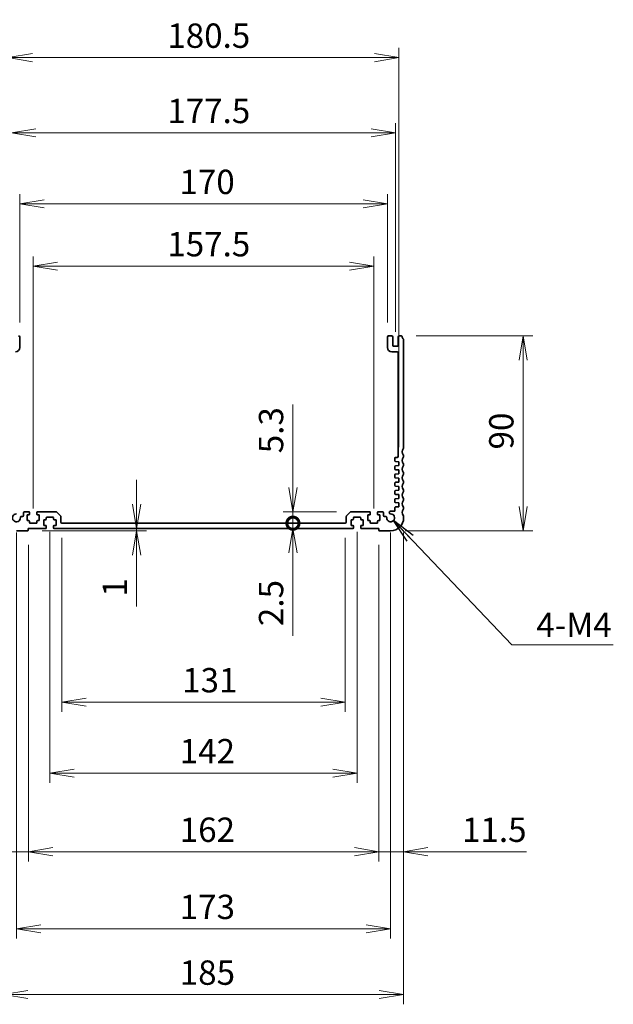
# Model space of a CAD drawing. Units: millimetres. Extents: x 0 to 7284, y 0 to 1405.
# Drawn here: x 5115 to 5390, y 489 to 944 of the extents above; entities that cross this region are included whole.
import ezdxf

# ---------------------------------------------------------------- set-up
doc = ezdxf.new("R2010")
doc.units = ezdxf.units.MM
for name, color, linetype, lineweight in [('Dimension (ISO)', 7, 'Continuous', 18), ('Dimension (ISO) @ 1', 7, 'Continuous', 18), ('Symbol (ISO) @ 1', 7, 'Continuous', 18), ('Visible (ISO)', 7, 'Continuous', 35)]:
    doc.layers.add(name, color=color, linetype=linetype, lineweight=lineweight)
doc.styles.add('Note Text (TK)', font='MS PGothic.ttf')
doc.dimstyles.new('Default - Method 1b (TK)', dxfattribs={"dimscale": 2.5, "dimtxt": 2.5, "dimasz": 2.5, "dimexe": 1, "dimexo": 1.5, "dimgap": 1, "dimtad": 1, "dimrnd": 1e-08, "dimdsep": 46, "dimtxsty": 'Note Text (TK)', "dimblk": 'OPEN', "dimcen": 0.09, "dimdle": 5, "dimclrd": 100, "dimclre": 100, "dimclrt": 7, "dimadec": 1, "dimazin": 1, "dimtfac": 1, "dimtmove": 0, "dimatfit": 3, "dimldrblk": 'OPEN', "dimfxl": 1, "dimtolj": 1, "dimlwd": -1, "dimlwe": -1, "dimarcsym": 0})
doc.dimstyles.new('Default - Method 1b (TK)$7', dxfattribs={"dimscale": 5, "dimtxt": 2.5, "dimasz": 2.5, "dimexe": 1, "dimexo": 1.5, "dimgap": 1, "dimtad": 1, "dimrnd": 1e-08, "dimdsep": 46, "dimtxsty": 'Note Text (TK)', "dimblk": 'OPEN', "dimcen": 0.09, "dimdle": 5, "dimclrd": 100, "dimclre": 100, "dimclrt": 7, "dimadec": 1, "dimazin": 1, "dimtfac": 1, "dimtmove": 0, "dimatfit": 3, "dimldrblk": 'OPEN', "dimfxl": 1, "dimtolj": 1, "dimlwd": -1, "dimlwe": -1, "dimarcsym": 0})

# ---------------------------------------------------------------- blocks, each defined once
blk = doc.blocks.new('_Open')
at = {"color": 0, "linetype": 'ByBlock', "lineweight": -2}
for p, q in [((-1, 0.167), (0, 0)), ((-1, -0.167), (0, 0)), ((0, 0), (-1, 0))]:
    blk.add_line(p, q, dxfattribs=at)
blk = doc.blocks.new('*D138')
at = {"layer": 'Defpoints', "color": 0}
for p in [(5134.7, 711.28), (5265.7, 711.28), (5265.7, 628.64)]:
    blk.add_point(p, dxfattribs=at)
at = {"layer": 'Dimension (ISO)', "color": 100}
for p, q in [((5134.7, 704.53), (5134.7, 624.14)), ((5265.7, 704.53), (5265.7, 624.14)), ((5145.95, 628.64), (5254.45, 628.64))]:
    blk.add_line(p, q, dxfattribs=at)
at = {"layer": 'Dimension (ISO)', "color": 100, "xscale": 11.25, "yscale": 11.25, "zscale": 11.25, "rotation": 180}
blk.add_blockref('_Open', (5134.7, 628.64), dxfattribs=at)
at = {"layer": 'Dimension (ISO)', "color": 100, "xscale": 11.25, "yscale": 11.25, "zscale": 11.25}
blk.add_blockref('_Open', (5265.7, 628.64), dxfattribs=at)
at = {"layer": 'Dimension (ISO)', "color": 7, "insert": (5190.32, 638.77), "char_height": 11.25, "attachment_point": 4, "style": 'Note Text (TK)'}
blk.add_mtext('\\A1;131', dxfattribs=at)
blk = doc.blocks.new('*D139')
at = {"layer": 'Defpoints', "color": 0}
for p in [(5119.2, 708.08), (5281.2, 708.08), (5281.2, 559.58)]:
    blk.add_point(p, dxfattribs=at)
at = {"layer": 'Dimension (ISO)', "color": 100}
for p, q in [((5119.2, 701.33), (5119.2, 555.08)), ((5281.2, 701.33), (5281.2, 555.08)), ((5130.45, 559.58), (5269.95, 559.58))]:
    blk.add_line(p, q, dxfattribs=at)
at = {"layer": 'Dimension (ISO)', "color": 100, "xscale": 11.25, "yscale": 11.25, "zscale": 11.25, "rotation": 180}
blk.add_blockref('_Open', (5119.2, 559.58), dxfattribs=at)
at = {"layer": 'Dimension (ISO)', "color": 100, "xscale": 11.25, "yscale": 11.25, "zscale": 11.25}
blk.add_blockref('_Open', (5281.2, 559.58), dxfattribs=at)
at = {"layer": 'Dimension (ISO)', "color": 7, "insert": (5189.2, 569.71), "char_height": 11.25, "attachment_point": 4, "style": 'Note Text (TK)'}
blk.add_mtext('\\A1;162', dxfattribs=at)
blk = doc.blocks.new('*D140')
at = {"layer": 'Defpoints', "color": 0}
for p in [(5113.7, 713.78), (5286.7, 713.78), (5286.7, 523.95)]:
    blk.add_point(p, dxfattribs=at)
at = {"layer": 'Dimension (ISO)', "color": 100}
for p, q in [((5113.7, 707.03), (5113.7, 519.45)), ((5286.7, 707.03), (5286.7, 519.45)), ((5124.95, 523.95), (5275.45, 523.95))]:
    blk.add_line(p, q, dxfattribs=at)
at = {"layer": 'Dimension (ISO)', "color": 100, "xscale": 11.25, "yscale": 11.25, "zscale": 11.25, "rotation": 180}
blk.add_blockref('_Open', (5113.7, 523.95), dxfattribs=at)
at = {"layer": 'Dimension (ISO)', "color": 100, "xscale": 11.25, "yscale": 11.25, "zscale": 11.25}
blk.add_blockref('_Open', (5286.7, 523.95), dxfattribs=at)
at = {"layer": 'Dimension (ISO)', "color": 7, "insert": (5189.2, 534.08), "char_height": 11.25, "attachment_point": 4, "style": 'Note Text (TK)'}
blk.add_mtext('\\A1;173', dxfattribs=at)
blk = doc.blocks.new('*D141')
at = {"layer": 'Defpoints', "color": 0}
for p in [(5107.7, 713.78), (5292.7, 713.78), (5292.7, 493.58)]:
    blk.add_point(p, dxfattribs=at)
at = {"layer": 'Dimension (ISO)', "color": 100}
for p, q in [((5107.7, 707.03), (5107.7, 489.08)), ((5292.7, 707.03), (5292.7, 489.08)), ((5118.95, 493.58), (5281.45, 493.58))]:
    blk.add_line(p, q, dxfattribs=at)
at = {"layer": 'Dimension (ISO)', "color": 100, "xscale": 11.25, "yscale": 11.25, "zscale": 11.25, "rotation": 180}
blk.add_blockref('_Open', (5107.7, 493.58), dxfattribs=at)
at = {"layer": 'Dimension (ISO)', "color": 100, "xscale": 11.25, "yscale": 11.25, "zscale": 11.25}
blk.add_blockref('_Open', (5292.7, 493.58), dxfattribs=at)
at = {"layer": 'Dimension (ISO)', "color": 7, "insert": (5189.2, 503.71), "char_height": 11.25, "attachment_point": 4, "style": 'Note Text (TK)'}
blk.add_mtext('\\A1;185', dxfattribs=at)
blk = doc.blocks.new('*D142')
at = {"layer": 'Defpoints', "color": 0}
for p in [(5107.7, 713.78), (5119.2, 708.08), (5119.2, 559.58)]:
    blk.add_point(p, dxfattribs=at)
at = {"layer": 'Dimension (ISO)', "color": 100}
for p, q in [((5107.7, 707.03), (5107.7, 555.08)), ((5119.2, 701.33), (5119.2, 555.08)), ((5096.45, 559.58), (5050.88, 559.58)), ((5119.2, 559.58), (5107.7, 559.58)), ((5130.45, 559.58), (5141.7, 559.58))]:
    blk.add_line(p, q, dxfattribs=at)
at = {"layer": 'Dimension (ISO)', "color": 100, "xscale": 11.25, "yscale": 11.25, "zscale": 11.25}
blk.add_blockref('_Open', (5107.7, 559.58), dxfattribs=at)
at = {"layer": 'Dimension (ISO)', "color": 100, "xscale": 11.25, "yscale": 11.25, "zscale": 11.25, "rotation": 180}
blk.add_blockref('_Open', (5119.2, 559.58), dxfattribs=at)
at = {"layer": 'Dimension (ISO)', "color": 7, "insert": (5055.38, 569.71), "char_height": 11.25, "attachment_point": 4, "style": 'Note Text (TK)'}
blk.add_mtext('\\A1;11.5', dxfattribs=at)
blk = doc.blocks.new('*D143')
at = {"layer": 'Defpoints', "color": 0}
for p in [(5292.7, 713.78), (5281.2, 708.08), (5292.7, 559.58)]:
    blk.add_point(p, dxfattribs=at)
at = {"layer": 'Dimension (ISO)', "color": 100}
for p, q in [((5292.7, 707.03), (5292.7, 555.08)), ((5281.2, 701.33), (5281.2, 555.08)), ((5269.95, 559.58), (5258.7, 559.58)), ((5281.2, 559.58), (5292.7, 559.58)), ((5303.95, 559.58), (5349.51, 559.58))]:
    blk.add_line(p, q, dxfattribs=at)
at = {"layer": 'Dimension (ISO)', "color": 100, "xscale": 11.25, "yscale": 11.25, "zscale": 11.25}
blk.add_blockref('_Open', (5281.2, 559.58), dxfattribs=at)
at = {"layer": 'Dimension (ISO)', "color": 100, "xscale": 11.25, "yscale": 11.25, "zscale": 11.25, "rotation": 180}
blk.add_blockref('_Open', (5292.7, 559.58), dxfattribs=at)
at = {"layer": 'Dimension (ISO)', "color": 7, "insert": (5319.7, 569.71), "char_height": 11.25, "attachment_point": 4, "style": 'Note Text (TK)'}
blk.add_mtext('\\A1;11.5', dxfattribs=at)
blk = doc.blocks.new('*D144')
at = {"layer": 'Defpoints', "color": 0}
for p in [(5291.71, 797.78), (5347.99, 797.78), (5286.7, 707.78)]:
    blk.add_point(p, dxfattribs=at)
at = {"layer": 'Dimension (ISO)', "color": 100}
for p, q in [((5298.46, 797.78), (5352.49, 797.78)), ((5347.99, 719.03), (5347.99, 786.53)), ((5293.45, 707.78), (5352.49, 707.78))]:
    blk.add_line(p, q, dxfattribs=at)
at = {"layer": 'Dimension (ISO)', "color": 100, "xscale": 11.25, "yscale": 11.25, "zscale": 11.25}
for p, rotation in [((5347.99, 797.78), 90), ((5347.99, 707.78), 270)]:
    blk.add_blockref('_Open', p, dxfattribs=dict(at, rotation=rotation))
at = {"layer": 'Dimension (ISO)', "color": 7, "insert": (5337.86, 745.34), "char_height": 11.25, "attachment_point": 4, "rotation": 90, "style": 'Note Text (TK)'}
blk.add_mtext('\\A1;90', dxfattribs=at)
blk = doc.blocks.new('*D145')
at = {"layer": 'Defpoints', "color": 0}
for p in [(5285.2, 858.8), (5115.2, 797.28), (5285.2, 797.28)]:
    blk.add_point(p, dxfattribs=at)
at = {"layer": 'Dimension (ISO)', "color": 100}
for p, q in [((5115.2, 804.03), (5115.2, 863.3)), ((5285.2, 804.03), (5285.2, 863.3)), ((5126.45, 858.8), (5273.95, 858.8))]:
    blk.add_line(p, q, dxfattribs=at)
at = {"layer": 'Dimension (ISO)', "color": 100, "xscale": 11.25, "yscale": 11.25, "zscale": 11.25, "rotation": 180}
blk.add_blockref('_Open', (5115.2, 858.8), dxfattribs=at)
at = {"layer": 'Dimension (ISO)', "color": 100, "xscale": 11.25, "yscale": 11.25, "zscale": 11.25}
blk.add_blockref('_Open', (5285.2, 858.8), dxfattribs=at)
at = {"layer": 'Dimension (ISO)', "color": 7, "insert": (5189.07, 868.93), "char_height": 11.25, "attachment_point": 4, "style": 'Note Text (TK)'}
blk.add_mtext('\\A1;170', dxfattribs=at)
blk = doc.blocks.new('*D146')
at = {"layer": 'Defpoints', "color": 0}
for p in [(5290.45, 926.33), (5109.95, 739.68), (5290.45, 739.68)]:
    blk.add_point(p, dxfattribs=at)
at = {"layer": 'Dimension (ISO)', "color": 100}
for p, q in [((5109.95, 746.43), (5109.95, 930.83)), ((5290.45, 746.43), (5290.45, 930.83)), ((5121.2, 926.33), (5279.2, 926.33))]:
    blk.add_line(p, q, dxfattribs=at)
at = {"layer": 'Dimension (ISO)', "color": 100, "xscale": 11.25, "yscale": 11.25, "zscale": 11.25, "rotation": 180}
blk.add_blockref('_Open', (5109.95, 926.33), dxfattribs=at)
at = {"layer": 'Dimension (ISO)', "color": 100, "xscale": 11.25, "yscale": 11.25, "zscale": 11.25}
blk.add_blockref('_Open', (5290.45, 926.33), dxfattribs=at)
at = {"layer": 'Dimension (ISO)', "color": 7, "insert": (5183.45, 936.46), "char_height": 11.25, "attachment_point": 4, "style": 'Note Text (TK)'}
blk.add_mtext('\\A1;180.5', dxfattribs=at)
blk = doc.blocks.new('*D147')
at = {"layer": 'Defpoints', "color": 0}
for p in [(5288.95, 891.57), (5111.45, 792.98), (5288.95, 792.98)]:
    blk.add_point(p, dxfattribs=at)
at = {"layer": 'Dimension (ISO)', "color": 100}
for p, q in [((5111.45, 799.73), (5111.45, 896.07)), ((5288.95, 799.73), (5288.95, 896.07)), ((5122.7, 891.57), (5277.7, 891.57))]:
    blk.add_line(p, q, dxfattribs=at)
at = {"layer": 'Dimension (ISO)', "color": 100, "xscale": 11.25, "yscale": 11.25, "zscale": 11.25, "rotation": 180}
blk.add_blockref('_Open', (5111.45, 891.57), dxfattribs=at)
at = {"layer": 'Dimension (ISO)', "color": 100, "xscale": 11.25, "yscale": 11.25, "zscale": 11.25}
blk.add_blockref('_Open', (5288.95, 891.57), dxfattribs=at)
at = {"layer": 'Dimension (ISO)', "color": 7, "insert": (5183.45, 901.69), "char_height": 11.25, "attachment_point": 4, "style": 'Note Text (TK)'}
blk.add_mtext('\\A1;177.5', dxfattribs=at)
blk = doc.blocks.new('_DotSmall')
at = {"color": 0, "linetype": 'ByBlock', "const_width": 0.5}
blk.add_lwpolyline([(-0.0625, 0, 1), (0.0625, 0, 1)], format="xyb", close=True, dxfattribs=at)
blk = doc.blocks.new('*D148')
at = {"layer": 'Defpoints', "color": 0}
for p in [(5243.66, 711.28), (5241.53, 708.78), (5243.66, 708.78)]:
    blk.add_point(p, dxfattribs=at)
at = {"layer": 'Dimension (ISO)', "color": 100}
for p, q in [((5241.53, 711.28), (5241.53, 722.53)), ((5241.53, 711.28), (5241.53, 708.78)), ((5241.53, 697.53), (5241.53, 659.26))]:
    blk.add_line(p, q, dxfattribs=at)
at = {"layer": 'Dimension (ISO)', "color": 100, "xscale": 11.25, "yscale": 11.25, "zscale": 11.25}
for name, p, rotation in [('_DotSmall', (5241.53, 711.28), 270), ('_Open', (5241.53, 708.78), 90)]:
    blk.add_blockref(name, p, dxfattribs=dict(at, rotation=rotation))
at = {"layer": 'Dimension (ISO)', "color": 7, "insert": (5231.41, 663.76), "char_height": 11.25, "attachment_point": 4, "rotation": 90, "style": 'Note Text (TK)'}
blk.add_mtext('\\A1;2.5', dxfattribs=at)
blk = doc.blocks.new('*D149')
at = {"layer": 'Defpoints', "color": 0}
for p in [(5268.4, 716.58), (5241.53, 711.28), (5265.7, 711.28)]:
    blk.add_point(p, dxfattribs=at)
at = {"layer": 'Dimension (ISO)', "color": 100}
for p, q in [((5241.53, 727.83), (5241.53, 766.11)), ((5261.65, 716.58), (5237.03, 716.58)), ((5241.53, 711.28), (5241.53, 716.58)), ((5241.53, 711.28), (5241.53, 688.78))]:
    blk.add_line(p, q, dxfattribs=at)
at = {"layer": 'Dimension (ISO)', "color": 100, "xscale": 11.25, "yscale": 11.25, "zscale": 11.25}
for name, p, rotation in [('_Open', (5241.53, 716.58), 270), ('_DotSmall', (5241.53, 711.28), 90)]:
    blk.add_blockref(name, p, dxfattribs=dict(at, rotation=rotation))
at = {"layer": 'Dimension (ISO)', "color": 7, "insert": (5231.41, 743.58), "char_height": 11.25, "attachment_point": 4, "rotation": 90, "style": 'Note Text (TK)'}
blk.add_mtext('\\A1;5.3', dxfattribs=at)
blk = doc.blocks.new('*D150')
at = {"layer": 'Defpoints', "color": 0}
for p in [(5118.9, 707.78), (5160.03, 708.78), (5169.28, 708.78)]:
    blk.add_point(p, dxfattribs=at)
at = {"layer": 'Dimension (ISO)', "color": 100}
for p, q in [((5169.28, 720.03), (5169.28, 731.28)), ((5125.65, 707.78), (5173.78, 707.78)), ((5169.28, 708.78), (5169.28, 707.78)), ((5169.28, 696.53), (5169.28, 672.89))]:
    blk.add_line(p, q, dxfattribs=at)
at = {"layer": 'Dimension (ISO)', "color": 100, "xscale": 11.25, "yscale": 11.25, "zscale": 11.25}
for p, rotation in [((5169.28, 708.78), 270), ((5169.28, 707.78), 90)]:
    blk.add_blockref('_Open', p, dxfattribs=dict(at, rotation=rotation))
at = {"layer": 'Dimension (ISO)', "color": 7, "insert": (5159.15, 677.39), "char_height": 11.25, "attachment_point": 4, "rotation": 90, "style": 'Note Text (TK)'}
blk.add_mtext('\\A1;1', dxfattribs=at)
blk = doc.blocks.new('*D151')
at = {"layer": 'Defpoints', "color": 0}
for p in [(5129.2, 714.08), (5271.2, 714.08), (5271.2, 595.88)]:
    blk.add_point(p, dxfattribs=at)
at = {"layer": 'Dimension (ISO)', "color": 100}
for p, q in [((5129.2, 707.33), (5129.2, 591.38)), ((5271.2, 707.33), (5271.2, 591.38)), ((5140.45, 595.88), (5259.95, 595.88))]:
    blk.add_line(p, q, dxfattribs=at)
at = {"layer": 'Dimension (ISO)', "color": 100, "xscale": 11.25, "yscale": 11.25, "zscale": 11.25, "rotation": 180}
blk.add_blockref('_Open', (5129.2, 595.88), dxfattribs=at)
at = {"layer": 'Dimension (ISO)', "color": 100, "xscale": 11.25, "yscale": 11.25, "zscale": 11.25}
blk.add_blockref('_Open', (5271.2, 595.88), dxfattribs=at)
at = {"layer": 'Dimension (ISO)', "color": 7, "insert": (5189.2, 606), "char_height": 11.25, "attachment_point": 4, "style": 'Note Text (TK)'}
blk.add_mtext('\\A1;142', dxfattribs=at)
blk = doc.blocks.new('*D152')
at = {"layer": 'Defpoints', "color": 0}
for p in [(5278.95, 830.03), (5121.45, 711.28), (5278.95, 711.28)]:
    blk.add_point(p, dxfattribs=at)
at = {"layer": 'Dimension (ISO)', "color": 100}
for p, q in [((5121.45, 718.03), (5121.45, 834.53)), ((5278.95, 718.03), (5278.95, 834.53)), ((5132.7, 830.03), (5267.7, 830.03))]:
    blk.add_line(p, q, dxfattribs=at)
at = {"layer": 'Dimension (ISO)', "color": 100, "xscale": 11.25, "yscale": 11.25, "zscale": 11.25, "rotation": 180}
blk.add_blockref('_Open', (5121.45, 830.03), dxfattribs=at)
at = {"layer": 'Dimension (ISO)', "color": 100, "xscale": 11.25, "yscale": 11.25, "zscale": 11.25}
blk.add_blockref('_Open', (5278.95, 830.03), dxfattribs=at)
at = {"layer": 'Dimension (ISO)', "color": 7, "insert": (5183.45, 840.16), "char_height": 11.25, "attachment_point": 4, "style": 'Note Text (TK)'}
blk.add_mtext('\\A1;157.5', dxfattribs=at)

msp = doc.modelspace()

# ---------------------------------------------------------------- linework, layer by layer
at = {"layer": 'Visible (ISO)'}
for p, q in [((5115.1953, 792.4821), (5115.1953, 797.2821)), ((5285.1953, 797.2821), (5285.1953, 792.4821)), ((5287.1953, 797.7821), (5285.6953, 797.7821)), ((5287.6953, 793.4821), (5287.6953, 797.2821)), ((5290.1953, 797.2821), (5290.1953, 793.4821)), ((5291.7149, 797.7821), (5290.6953, 797.7821)), ((5292.6953, 746.0171), (5292.6953, 796.1299)), ((5289.6953, 792.9821), (5288.1953, 792.9821)), ((5287.1953, 790.4821), (5289.6953, 790.4821)), ((5290.1953, 789.9821), (5290.1953, 742.1821)), ((5288.6953, 741.3821), (5288.6953, 740.0843)), ((5289.6953, 741.6821), (5288.9953, 741.6821)), ((5292.6953, 742.0171), (5292.6953, 742.5472)), ((5288.6953, 737.48), (5288.6953, 736.2843)), ((5288.9744, 739.785), (5290.4453, 739.6821)), ((5290.4453, 737.8821), (5288.9744, 737.7793)), ((5290.4453, 739.6821), (5290.4453, 737.8821)), ((5292.6953, 738.0171), (5292.6953, 738.5472)), ((5288.6953, 733.68), (5288.6953, 732.4843)), ((5288.9744, 735.985), (5290.4453, 735.8821)), ((5290.4453, 734.0821), (5288.9744, 733.9793)), ((5288.9744, 732.185), (5290.4453, 732.0821)), ((5290.4453, 735.8821), (5290.4453, 734.0821)), ((5292.6953, 734.0171), (5292.6953, 734.5472)), ((5288.6953, 729.88), (5288.6953, 728.6843)), ((5290.4453, 730.2821), (5288.9744, 730.1793)), ((5288.9744, 728.385), (5290.4453, 728.2821)), ((5290.4453, 732.0821), (5290.4453, 730.2821)), ((5290.4453, 728.2821), (5290.4453, 726.4821)), ((5292.6953, 730.0171), (5292.6953, 730.5472)), ((5288.6953, 726.08), (5288.6953, 724.8843)), ((5290.4453, 726.4821), (5288.9744, 726.3793)), ((5288.9744, 724.585), (5290.4453, 724.4821)), ((5290.4453, 724.4821), (5290.4453, 722.6821)), ((5292.6953, 726.0171), (5292.6953, 726.5472)), ((5288.6953, 722.28), (5288.6953, 721.0843)), ((5290.4453, 722.6821), (5288.9744, 722.5793)), ((5288.9744, 720.785), (5290.4453, 720.6821)), ((5290.4453, 718.8821), (5288.9744, 718.7793)), ((5290.4453, 720.6821), (5290.4453, 718.8821)), ((5292.6953, 722.0171), (5292.6953, 722.5472)), ((5292.6953, 718.0171), (5292.6953, 718.5472)), ((5116.4953, 714.3821), (5115.9978, 714.3821)), ((5116.9953, 716.0821), (5116.9953, 714.8821)), ((5119.4453, 716.5821), (5117.4953, 716.5821)), ((5118.6453, 715.0821), (5119.4453, 715.0821)), ((5118.6453, 712.4821), (5118.6453, 715.0821)), ((5119.7453, 715.3821), (5119.7453, 716.2821)), ((5123.1453, 716.2821), (5123.1453, 715.3821)), ((5131.9882, 716.5821), (5123.4453, 716.5821)), ((5123.4453, 715.0821), (5124.2453, 715.0821)), ((5124.2453, 715.0821), (5124.2453, 712.4821)), ((5127.7953, 714.0821), (5130.5953, 714.0821)), ((5134.0489, 714.7286), (5132.3417, 716.4357)), ((5134.1953, 711.7821), (5134.1953, 714.375)), ((5266.1953, 714.375), (5266.1953, 711.7821)), ((5268.0489, 716.4357), (5266.3417, 714.7286)), ((5276.9453, 716.5821), (5268.4024, 716.5821)), ((5269.7953, 714.0821), (5272.5953, 714.0821)), ((5276.1453, 715.0821), (5276.9453, 715.0821)), ((5276.1453, 712.4821), (5276.1453, 715.0821)), ((5277.2453, 715.3821), (5277.2453, 716.2821)), ((5280.6453, 716.2821), (5280.6453, 715.3821)), ((5282.8953, 716.5821), (5280.9453, 716.5821)), ((5280.9453, 715.0821), (5281.7453, 715.0821)), ((5281.7453, 715.0821), (5281.7453, 712.4821)), ((5283.3953, 714.8821), (5283.3953, 716.0821)), ((5284.3928, 714.3821), (5283.8953, 714.3821)), ((5288.3953, 716.7821), (5286.6573, 716.7821)), ((5288.6953, 718.48), (5288.6953, 717.0821)), ((5292.6953, 713.7821), (5292.6953, 714.5472)), ((5119.4453, 712.4821), (5118.6453, 712.4821)), ((5119.7453, 711.5821), (5119.7453, 712.1821)), ((5122.8453, 711.2821), (5120.0453, 711.2821)), ((5123.1453, 712.1821), (5123.1453, 711.5821)), ((5124.2453, 712.4821), (5123.4453, 712.4821)), ((5126.3953, 712.8821), (5127.1953, 712.8821)), ((5126.3953, 710.2821), (5126.3953, 712.8821)), ((5127.1953, 710.2821), (5126.3953, 710.2821)), ((5127.4953, 713.1821), (5127.4953, 713.7821)), ((5127.4953, 709.0821), (5127.4953, 709.9821)), ((5130.8953, 713.7821), (5130.8953, 713.1821)), ((5130.8953, 709.9821), (5130.8953, 709.0821)), ((5131.1953, 712.8821), (5131.9953, 712.8821)), ((5131.9953, 710.2821), (5131.1953, 710.2821)), ((5131.9953, 712.8821), (5131.9953, 710.2821)), ((5265.6953, 711.2821), (5134.6953, 711.2821)), ((5268.3953, 712.8821), (5269.1953, 712.8821)), ((5268.3953, 710.2821), (5268.3953, 712.8821)), ((5269.1953, 710.2821), (5268.3953, 710.2821)), ((5269.4953, 713.1821), (5269.4953, 713.7821)), ((5269.4953, 709.0821), (5269.4953, 709.9821)), ((5272.8953, 713.7821), (5272.8953, 713.1821)), ((5272.8953, 709.9821), (5272.8953, 709.0821)), ((5273.1953, 712.8821), (5273.9953, 712.8821)), ((5273.9953, 710.2821), (5273.1953, 710.2821)), ((5273.9953, 712.8821), (5273.9953, 710.2821)), ((5276.9453, 712.4821), (5276.1453, 712.4821)), ((5277.2453, 711.5821), (5277.2453, 712.1821)), ((5280.3453, 711.2821), (5277.5453, 711.2821)), ((5280.6453, 712.1821), (5280.6453, 711.5821)), ((5281.7453, 712.4821), (5280.9453, 712.4821)), ((5113.6953, 707.7821), (5118.8953, 707.7821)), ((5119.1953, 708.7821), (5127.1953, 708.7821)), ((5119.1953, 708.0821), (5119.1953, 708.7821)), ((5131.1953, 708.7821), (5269.1953, 708.7821)), ((5273.1953, 708.7821), (5281.1953, 708.7821)), ((5281.1953, 708.7821), (5281.1953, 708.0821)), ((5281.4953, 707.7821), (5286.6953, 707.7821))]:
    msp.add_line(p, q, dxfattribs=at)
for centre, radius, start, end in [((5114.6953, 797.2821), 0.5, 0, 90), ((5285.6953, 797.2821), 0.5, 90, 180), ((5287.1953, 797.2821), 0.5, 0, 90), ((5290.6953, 797.2821), 0.5, 90, 180), ((5291.7149, 797.4821), 0.3, 7.494717, 90), ((5293.9953, 797.7821), 2, 187.494717, 225.92079), ((5292.3953, 796.1299), 0.3, 0, 45.92079), ((5113.1953, 792.4821), 2, 270, 0), ((5287.1953, 792.4821), 2, 180, 270), ((5288.1953, 793.4821), 0.5, 180, 270), ((5289.6953, 793.4821), 0.5, 270, 0), ((5289.6953, 789.9821), 0.5, 0, 90), ((5292.1953, 746.0171), 0.5, 316.05448, 0), ((5288.9953, 741.3821), 0.3, 90, 180), ((5289.6953, 742.1821), 0.5, 270, 0), ((5293.9953, 744.2821), 2, 136.05448, 223.94552), ((5293.9953, 740.2821), 2, 136.05448, 223.94552), ((5292.1953, 742.5472), 0.5, 0, 43.94552), ((5292.1953, 742.0171), 0.5, 316.05448, 0), ((5288.9953, 740.0843), 0.3, 180, 266), ((5288.9953, 737.48), 0.3, 94, 180), ((5293.9953, 736.2821), 2, 136.05448, 223.94552), ((5292.1953, 738.5472), 0.5, 0, 43.94552), ((5292.1953, 738.0171), 0.5, 316.05448, 0), ((5288.9953, 736.2843), 0.3, 180, 266), ((5288.9953, 733.68), 0.3, 94, 180), ((5288.9953, 732.4843), 0.3, 180, 266), ((5293.9953, 732.2821), 2, 136.05448, 223.94552), ((5292.1953, 734.5472), 0.5, 0, 43.94552), ((5292.1953, 734.0171), 0.5, 316.05448, 0), ((5288.9953, 729.88), 0.3, 94, 180), ((5288.9953, 728.6843), 0.3, 180, 266), ((5293.9953, 728.2821), 2, 136.05448, 223.94552), ((5292.1953, 730.5472), 0.5, 0, 43.94552), ((5292.1953, 730.0171), 0.5, 316.05448, 0), ((5288.9953, 726.08), 0.3, 94, 180), ((5288.9953, 724.8843), 0.3, 180, 266), ((5293.9953, 724.2821), 2, 136.05448, 223.94552), ((5292.1953, 726.5472), 0.5, 0, 43.94552), ((5292.1953, 726.0171), 0.5, 316.05448, 0), ((5288.9953, 722.28), 0.3, 94, 180), ((5288.9953, 721.0843), 0.3, 180, 266), ((5288.9953, 718.48), 0.3, 94, 180), ((5293.9953, 720.2821), 2, 136.05448, 223.94552), ((5292.1953, 722.5472), 0.5, 0, 43.94552), ((5292.1953, 722.0171), 0.5, 316.05448, 0), ((5292.1953, 718.5472), 0.5, 0, 43.94552), ((5113.6953, 713.7821), 1.825, 89.097356, 2.968603), ((5115.9978, 713.9015), 0.4806, 90, 182.968603), ((5116.4953, 714.8821), 0.5, 270, 0), ((5117.4953, 716.0821), 0.5, 90, 180), ((5119.4453, 716.2821), 0.3, 0, 90), ((5119.4453, 715.3821), 0.3, 270, 0), ((5123.4453, 716.2821), 0.3, 90, 180), ((5123.4453, 715.3821), 0.3, 180, 270), ((5127.7953, 713.7821), 0.3, 90, 180), ((5130.5953, 713.7821), 0.3, 0, 90), ((5131.9882, 716.0821), 0.5, 45, 90), ((5133.6953, 714.375), 0.5, 0, 45), ((5266.6953, 714.375), 0.5, 135, 180), ((5268.4024, 716.0821), 0.5, 90, 135), ((5269.7953, 713.7821), 0.3, 90, 180), ((5272.5953, 713.7821), 0.3, 0, 90), ((5276.9453, 716.2821), 0.3, 0, 90), ((5276.9453, 715.3821), 0.3, 270, 0), ((5280.9453, 716.2821), 0.3, 90, 180), ((5280.9453, 715.3821), 0.3, 180, 270), ((5282.8953, 716.0821), 0.5, 0, 90), ((5283.8953, 714.8821), 0.5, 180, 270), ((5284.3928, 713.9015), 0.4806, 357.031397, 90), ((5286.6953, 713.7821), 1.825, 177.031397, 90.902644), ((5286.6573, 716.1945), 0.5876, 90, 270.902644), ((5288.3953, 717.0821), 0.3, 270, 0), ((5293.9953, 716.2821), 2, 136.05448, 223.94552), ((5292.1953, 718.0171), 0.5, 316.05448, 0), ((5292.1953, 714.5472), 0.5, 0, 43.94552), ((5119.4453, 712.1821), 0.3, 0, 90), ((5120.0453, 711.5821), 0.3, 180, 270), ((5122.8453, 711.5821), 0.3, 270, 0), ((5123.4453, 712.1821), 0.3, 90, 180), ((5127.1953, 713.1821), 0.3, 270, 0), ((5127.1953, 709.9821), 0.3, 0, 90), ((5131.1953, 713.1821), 0.3, 180, 270), ((5131.1953, 709.9821), 0.3, 90, 180), ((5134.6953, 711.7821), 0.5, 180, 270), ((5265.6953, 711.7821), 0.5, 270, 0), ((5269.1953, 713.1821), 0.3, 270, 0), ((5269.1953, 709.9821), 0.3, 0, 90), ((5273.1953, 713.1821), 0.3, 180, 270), ((5273.1953, 709.9821), 0.3, 90, 180), ((5276.9453, 712.1821), 0.3, 0, 90), ((5277.5453, 711.5821), 0.3, 180, 270), ((5280.3453, 711.5821), 0.3, 270, 0), ((5280.9453, 712.1821), 0.3, 90, 180), ((5286.6953, 713.7821), 6, 270, 0), ((5118.8953, 708.0821), 0.3, 270, 0), ((5127.1953, 709.0821), 0.3, 270, 0), ((5131.1953, 709.0821), 0.3, 180, 270), ((5269.1953, 709.0821), 0.3, 270, 0), ((5273.1953, 709.0821), 0.3, 180, 270), ((5281.4953, 708.0821), 0.3, 180, 270)]:
    msp.add_arc(centre, radius, start, end, dxfattribs=at)

# ---------------------------------------------------------------- texts
at = {"layer": 'Symbol (ISO) @ 1', "color": 7, "insert": (5354.0406, 669.9073), "char_height": 11.25, "width": 37.763159, "attachment_point": 1, "line_spacing_factor": 1.5, "style": 'Note Text (TK)'}
msp.add_mtext('\\fＭＳ Ｐゴシック|b0|i0;4-M4', dxfattribs=at)

# ---------------------------------------------------------------- dimensions: what is measured, and where the dimension line sits
at = {"layer": 'Dimension (ISO) @ 1', "color": 100}
for base, p1, p2, angle, override, picture, middle in [((5290.4453, 926.3311), (5109.9453, 739.6821), (5290.4453, 739.6821), 180, {"dimscale": 1, "dimtxt": 11.25, "dimasz": 11.25, "dimexe": 4.5, "dimexo": 6.75, "dimgap": 4.5, "dimdec": 2, "dimcen": 0.405, "dimtol": 0, "dimlim": 0, "dimtp": 0, "dimtm": 0, "dimtdec": 2, "dimtix": 0, "dimtofl": 0, "dimtmove": 0, "dimatfit": 1}, '*D146', (5200.1953, 926.3311)), ((5288.9453, 891.5674), (5111.4453, 792.9821), (5288.9453, 792.9821), 180, {"dimscale": 1, "dimtxt": 11.25, "dimasz": 11.25, "dimexe": 4.5, "dimexo": 6.75, "dimgap": 4.5, "dimdec": 2, "dimcen": 0.405, "dimtol": 0, "dimlim": 0, "dimtp": 0, "dimtm": 0, "dimtdec": 2, "dimtix": 0, "dimtofl": 0, "dimtmove": 0, "dimatfit": 1}, '*D147', (5200.1953, 891.5674)), ((5285.1953, 858.8016), (5115.1953, 797.2821), (5285.1953, 797.2821), 180, {"dimscale": 1, "dimtxt": 11.25, "dimasz": 11.25, "dimexe": 4.5, "dimexo": 6.75, "dimgap": 4.5, "dimdec": 2, "dimcen": 0.405, "dimtol": 0, "dimlim": 0, "dimtp": 0, "dimtm": 0, "dimtdec": 2, "dimtix": 0, "dimtofl": 0, "dimtmove": 0, "dimatfit": 1}, '*D145', (5200.1953, 858.8016)), ((5278.9453, 830.0317), (5121.4453, 711.2821), (5278.9453, 711.2821), 180, {"dimscale": 1, "dimtxt": 11.25, "dimasz": 11.25, "dimexe": 4.5, "dimexo": 6.75, "dimgap": 4.5, "dimdec": 2, "dimcen": 0.405, "dimtol": 0, "dimlim": 0, "dimtp": 0, "dimtm": 0, "dimtdec": 2, "dimtix": 0, "dimtofl": 0, "dimtmove": 0, "dimatfit": 1}, '*D152', (5200.1953, 830.0317)), ((5347.9892, 797.7821), (5286.6953, 707.7821), (5291.7149, 797.7821), 90, {"dimscale": 1, "dimtxt": 11.25, "dimasz": 11.25, "dimexe": 4.5, "dimexo": 6.75, "dimgap": 4.5, "dimdec": 2, "dimcen": 0.405, "dimtol": 0, "dimlim": 0, "dimtp": 0, "dimtm": 0, "dimtdec": 2, "dimtix": 0, "dimtofl": 0, "dimtmove": 0, "dimatfit": 1}, '*D144', (5347.9892, 752.7821)), ((5241.5328, 711.2821), (5268.4024, 716.5821), (5265.6953, 711.2821), 90, {"dimscale": 1, "dimtxt": 11.25, "dimasz": 11.25, "dimexe": 4.5, "dimexo": 6.75, "dimgap": 4.5, "dimdec": 2, "dimblk1": 'Open', "dimblk2": 'DotSmall', "dimsah": 1, "dimcen": 0.405, "dimdle": 0, "dimse2": 1, "dimtol": 0, "dimlim": 0, "dimtp": 0, "dimtm": 0, "dimtdec": 2, "dimtix": 0, "dimtofl": 1, "dimtmove": 0, "dimatfit": 1}, '*D149', (5241.5328, 752.5949)), ((5169.2767, 708.7821), (5118.8953, 707.7821), (5160.03, 708.7821), 270, {"dimscale": 1, "dimtxt": 11.25, "dimasz": 11.25, "dimexe": 4.5, "dimexo": 6.75, "dimgap": 4.5, "dimdec": 2, "dimcen": 0.405, "dimse2": 1, "dimtol": 0, "dimlim": 0, "dimtp": 0, "dimtm": 0, "dimtdec": 2, "dimtix": 0, "dimtofl": 1, "dimtmove": 0, "dimatfit": 1}, '*D150', (5169.2767, 679.0883)), ((5241.5328, 708.7821), (5243.6622, 711.2821), (5243.6622, 708.7821), 90, {"dimscale": 1, "dimtxt": 11.25, "dimasz": 11.25, "dimexe": 4.5, "dimexo": 6.75, "dimgap": 4.5, "dimdec": 2, "dimblk1": 'DotSmall', "dimblk2": 'Open', "dimsah": 1, "dimcen": 0.405, "dimdle": 0, "dimse1": 1, "dimse2": 1, "dimtol": 0, "dimlim": 0, "dimtp": 0, "dimtm": 0, "dimtdec": 2, "dimtix": 0, "dimtofl": 1, "dimtmove": 0, "dimatfit": 1}, '*D148', (5241.5328, 672.7694)), ((5271.1953, 595.8763), (5129.1953, 714.0821), (5271.1953, 714.0821), 180, {"dimscale": 1, "dimtxt": 11.25, "dimasz": 11.25, "dimexe": 4.5, "dimexo": 6.75, "dimgap": 4.5, "dimdec": 2, "dimcen": 0.405, "dimtol": 0, "dimlim": 0, "dimtp": 0, "dimtm": 0, "dimtdec": 2, "dimtix": 0, "dimtofl": 0, "dimtmove": 0, "dimatfit": 1}, '*D151', (5200.1953, 595.8763)), ((5119.1953, 559.5821), (5107.6953, 713.7821), (5119.1953, 708.0821), 180, {"dimscale": 1, "dimtxt": 11.25, "dimasz": 11.25, "dimexe": 4.5, "dimexo": 6.75, "dimgap": 4.5, "dimdec": 2, "dimcen": 0.405, "dimtol": 0, "dimlim": 0, "dimtp": 0, "dimtm": 0, "dimtdec": 2, "dimtix": 0, "dimtofl": 1, "dimtmove": 0, "dimatfit": 1}, '*D142', (5068.039, 559.5821)), ((5292.6953, 493.5832), (5107.6953, 713.7821), (5292.6953, 713.7821), 180, {"dimscale": 1, "dimtxt": 11.25, "dimasz": 11.25, "dimexe": 4.5, "dimexo": 6.75, "dimgap": 4.5, "dimdec": 2, "dimcen": 0.405, "dimtol": 0, "dimlim": 0, "dimtp": 0, "dimtm": 0, "dimtdec": 2, "dimtix": 0, "dimtofl": 0, "dimtmove": 0, "dimatfit": 1}, '*D141', (5200.1953, 493.5832)), ((5286.6953, 523.9514), (5113.6953, 713.7821), (5286.6953, 713.7821), 180, {"dimscale": 1, "dimtxt": 11.25, "dimasz": 11.25, "dimexe": 4.5, "dimexo": 6.75, "dimgap": 4.5, "dimdec": 2, "dimcen": 0.405, "dimtol": 0, "dimlim": 0, "dimtp": 0, "dimtm": 0, "dimtdec": 2, "dimtix": 0, "dimtofl": 0, "dimtmove": 0, "dimatfit": 1}, '*D140', (5200.1953, 523.9514)), ((5265.6953, 628.6421), (5134.6953, 711.2821), (5265.6953, 711.2821), 180, {"dimscale": 1, "dimtxt": 11.25, "dimasz": 11.25, "dimexe": 4.5, "dimexo": 6.75, "dimgap": 4.5, "dimdec": 2, "dimcen": 0.405, "dimtol": 0, "dimlim": 0, "dimtp": 0, "dimtm": 0, "dimtdec": 2, "dimtix": 0, "dimtofl": 0, "dimtmove": 0, "dimatfit": 1}, '*D138', (5200.1953, 628.6421)), ((5292.6953, 559.5821), (5281.1953, 708.0821), (5292.6953, 713.7821), 180, {"dimscale": 1, "dimtxt": 11.25, "dimasz": 11.25, "dimexe": 4.5, "dimexo": 6.75, "dimgap": 4.5, "dimdec": 2, "dimcen": 0.405, "dimtol": 0, "dimlim": 0, "dimtp": 0, "dimtm": 0, "dimtdec": 2, "dimtix": 0, "dimtofl": 1, "dimtmove": 0, "dimatfit": 1}, '*D143', (5332.3515, 559.5821)), ((5281.1953, 559.5821), (5119.1953, 708.0821), (5281.1953, 708.0821), 180, {"dimscale": 1, "dimtxt": 11.25, "dimasz": 11.25, "dimexe": 4.5, "dimexo": 6.75, "dimgap": 4.5, "dimdec": 2, "dimcen": 0.405, "dimtol": 0, "dimlim": 0, "dimtp": 0, "dimtm": 0, "dimtdec": 2, "dimtix": 0, "dimtofl": 0, "dimtmove": 0, "dimatfit": 1}, '*D139', (5200.1953, 559.5821))]:
    dim = msp.add_linear_dim(base=base, p1=p1, p2=p2, angle=angle, dimstyle='Default - Method 1b (TK)', override=override, dxfattribs=at)
    dim.commit()
    dim.dimension.update_dxf_attribs({"geometry": picture, "text_midpoint": middle, "dimtype": 128})

# ---------------------------------------------------------------- leaders
at = {"layer": 'Symbol (ISO) @ 1', "color": 100, "annotation_type": 0, "has_hookline": 1, "hookline_direction": 0, "text_width": 35.6037}
msp.add_leader([(5287.9623, 712.4686), (5342.7906, 655.0389), (5354.0406, 655.0389)], dimstyle='Default - Method 1b (TK)$7', override={"dimscale": 1, "dimtxt": 11.25, "dimasz": 11.25, "dimgap": 0, "dimtad": 1}, dxfattribs=at)

doc.saveas('drawing.dxf')
